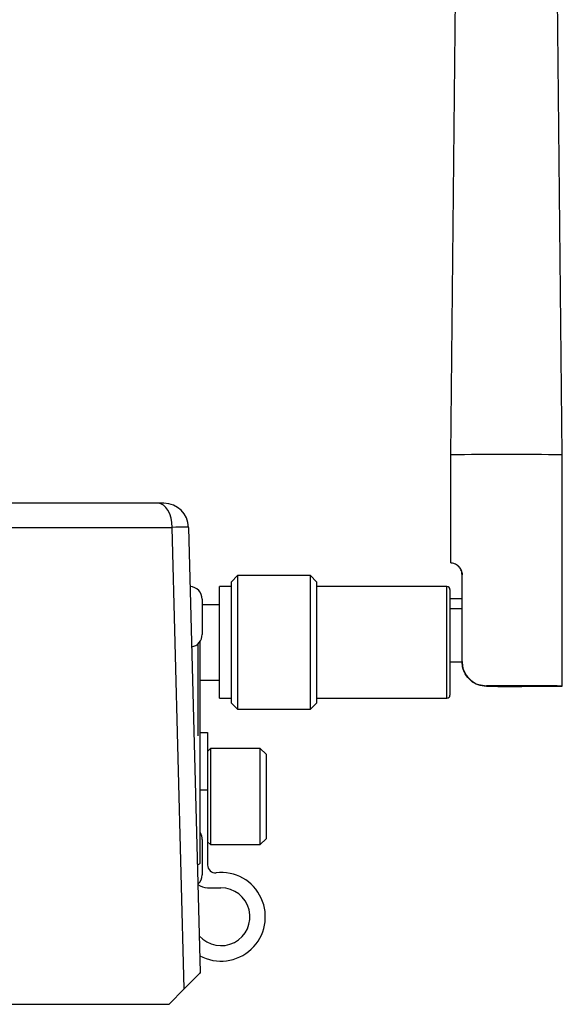
# Model space of a CAD drawing. Extents: x 0.4 to 18.9, y 0.2 to 13.5.
# Drawn here: x 6.5 to 8.2, y 0.2 to 3.4 of the extents above; entities that cross this region are included whole.
import ezdxf

# ---------------------------------------------------------------- set-up
doc = ezdxf.new("R2010")
doc.units = 0
doc.header["$LTSCALE"] = 0.5
doc.header["$MEASUREMENT"] = 0
doc.layers.get('0').update_dxf_attribs({"linetype": 'CONTINUOUS'})

msp = doc.modelspace()

# ---------------------------------------------------------------- linework, layer by layer
for p, q in [((7.8947, 4.3092), (7.8711, 1.9967)), ((8.2333, 1.9967), (8.2096, 4.3092)), ((7.8711, 1.9967), (7.8711, 1.6465)), ((8.2333, 1.2467), (8.2333, 1.9967)), ((6.941, 1.8395), (3.8694, 1.8395)), ((5.3935, 1.7616), (6.9678, 1.7616)), ((7.007, 0.2645), (6.9678, 1.7616)), ((7.0209, 1.7616), (7.0588, 0.3175)), ((7.1799, 1.605), (7.1602, 1.5853)), ((7.4161, 1.605), (7.1799, 1.605)), ((7.1799, 1.605), (7.1799, 1.1719)), ((7.4358, 1.5853), (7.4161, 1.605)), ((7.4161, 1.1719), (7.4161, 1.605)), ((7.9083, 1.3249), (7.9083, 1.6079)), ((7.1602, 1.5696), (7.1209, 1.5696)), ((7.1209, 1.2074), (7.1209, 1.5696)), ((7.1602, 1.1916), (7.1602, 1.5853)), ((7.4358, 1.5853), (7.4358, 1.1916)), ((7.8591, 1.5696), (7.4358, 1.5696)), ((7.8591, 1.2074), (7.8591, 1.5696)), ((7.8689, 1.5597), (7.8689, 1.2172)), ((7.065, 1.5285), (7.065, 1.4144)), ((7.1209, 1.5107), (7.065, 1.5107)), ((7.9083, 1.5302), (7.8689, 1.5302)), ((7.8689, 1.4982), (7.9083, 1.4982)), ((7.0523, 1.0858), (7.0523, 1.3845)), ((7.8689, 1.3259), (7.9083, 1.3259)), ((7.8689, 1.325), (7.9083, 1.325)), ((7.0585, 1.2662), (7.1209, 1.2662)), ((7.987, 1.2476), (7.987, 1.2459)), ((7.1209, 1.2074), (7.1602, 1.2074)), ((7.1602, 1.1916), (7.1799, 1.1719)), ((7.4161, 1.1719), (7.4358, 1.1916)), ((7.4358, 1.2074), (7.8591, 1.2074)), ((7.1799, 1.1719), (7.4161, 1.1719)), ((7.0585, 1.0965), (7.0824, 1.0965)), ((7.0824, 1.0965), (7.0824, 0.6662)), ((7.0919, 1.0445), (7.0824, 1.035)), ((7.2534, 1.0445), (7.0919, 1.0445)), ((7.0919, 1.0445), (7.0919, 0.7325)), ((7.2724, 1.0255), (7.2534, 1.0445)), ((7.2534, 0.7325), (7.2534, 1.0445)), ((7.2724, 1.0255), (7.2724, 0.7515)), ((7.0824, 0.909), (7.0585, 0.909)), ((7.065, 0.749), (7.065, 0.6348)), ((7.0824, 0.742), (7.0919, 0.7325)), ((7.2534, 0.7325), (7.2724, 0.7515)), ((7.0919, 0.7325), (7.2534, 0.7325)), ((7.0496, 0.6683), (7.0523, 0.6683)), ((7.0824, 0.5922), (7.1261, 0.5922)), ((7.0588, 0.3175), (7.0587, 0.3176)), ((6.9583, 0.2145), (7.007, 0.2645)), ((3.749, 0.2145), (6.9583, 0.2145)), ((6.9583, 0.2145), (6.9583, 0.2145))]:
    msp.add_line(p, q)
at = {"flags": 128}
for points in [[(6.9678, 1.7616), (6.9667, 1.7769), (6.964, 1.7915), (6.9596, 1.805), (6.9539, 1.8168), (6.947, 1.8264), (6.9392, 1.8336), (6.9307, 1.838), (6.9218, 1.8395)], [(7.987, 1.2459), (8.0246, 1.2458), (8.0635, 1.2458), (8.1019, 1.2458), (8.138, 1.2459), (8.1701, 1.246), (8.1967, 1.2462), (8.2167, 1.2463), (8.2291, 1.2465), (8.2333, 1.2467), (8.2291, 1.2469), (8.2167, 1.2471), (8.1967, 1.2473), (8.1701, 1.2474), (8.138, 1.2476), (8.1019, 1.2476), (8.0635, 1.2477), (8.0246, 1.2477), (7.987, 1.2476)], [(7.0587, 0.3176), (7.0562, 0.3149), (7.0494, 0.308), (7.0387, 0.297), (7.0244, 0.2823), (7.007, 0.2645)]]:
    msp.add_lwpolyline(points, dxfattribs=at)
for centre, radius, start, end in [((8.002, -5.8634), 7.8612, 89.63451, 90.9545), ((8.1023, -5.8635), 7.8613, 89.04551, 90.36549), ((6.941, 1.7595), 0.08, 1.5, 90), ((7.0237, 1.5285), 0.0413, 0, 86.8442), ((7.8591, 1.5597), 0.00984, 0, 90), ((7.0237, 1.4144), 0.0413, 280.3279, 0), ((7.8591, 1.2172), 0.00984, 270, 0), ((7.0237, 0.749), 0.0413, 0, 30.9313), ((7.0523, 0.6745), 0.00625, 270, 0), ((7.1261, 0.4985), 0.1438, 241.4165, 96.3794), ((7.1074, 0.6662), 0.025, 180, 276.3794), ((7.0237, 0.6348), 0.0413, 311.8226, 0), ((7.0824, 0.6422), 0.05, 231.5823, 270), ((7.1261, 0.4985), 0.0938, 221.2715, 90)]:
    msp.add_arc(centre, radius, start, end)
msp.add_ellipse((6.896, 1.7595), major_axis=(0.125, 0.0021), ratio=0.008705, start_param=0.000082, end_param=0.958306)
for points, knots in [([(7.8728, 1.6465), (7.8723, 1.6466), (7.8695, 1.647), (7.88, 1.6469), (7.893, 1.6394), (7.9001, 1.6327), (7.9052, 1.6241), (7.9078, 1.6158), (7.9081, 1.6103), (7.9083, 1.6079)], [0, 0, 0, 0, 0.1048946, 0.54919, 0.6727721, 0.7970394, 0.8782204, 0.9465211, 1, 1, 1, 1]), ([(7.9083, 1.6068), (7.908, 1.6099), (7.9076, 1.6161), (7.9041, 1.6253), (7.8978, 1.6345), (7.8872, 1.6427), (7.8817, 1.6442), (7.8783, 1.6451)], [0, 0, 0, 0, 0.109255, 0.217953, 0.37129, 0.612801, 1, 1, 1, 1]), ([(7.0585, 1.0808), (7.0585, 1.1055), (7.0585, 1.1566), (7.0585, 1.2324), (7.0585, 1.3047), (7.0585, 1.3602), (7.0585, 1.3854), (7.0585, 1.3937)], [0, 0, 0, 0, 0.206642, 0.425661, 0.653786, 0.886752, 1, 1, 1, 1]), ([(7.9083, 1.326), (7.9088, 1.3192), (7.9099, 1.3055), (7.9189, 1.2845), (7.9348, 1.2651), (7.9588, 1.2505), (7.9782, 1.2485), (7.987, 1.2476)], [0, 0, 0, 0, 0.148829, 0.296117, 0.539723, 0.789876, 1, 1, 1, 1]), ([(7.987, 1.2459), (7.9777, 1.2469), (7.959, 1.249), (7.9352, 1.2635), (7.9192, 1.2824), (7.9099, 1.3043), (7.9088, 1.3182), (7.9083, 1.3249)], [0, 0, 0, 0, 0.222019, 0.44291, 0.698778, 0.853673, 1, 1, 1, 1]), ([(7.0585, 0.6745), (7.0585, 0.6758), (7.0585, 0.6786), (7.0585, 0.7012), (7.0585, 0.7386), (7.0585, 0.7915), (7.0585, 0.8564), (7.0585, 0.9292), (7.0585, 1.005), (7.0585, 1.056), (7.0585, 1.0808)], [0, 0, 0, 0, 0.116516, 0.240011, 0.368641, 0.5, 0.631359, 0.759989, 0.883484, 1, 1, 1, 1])]:
    msp.add_open_spline(points, degree=3, knots=knots)

doc.saveas('drawing.dxf')
